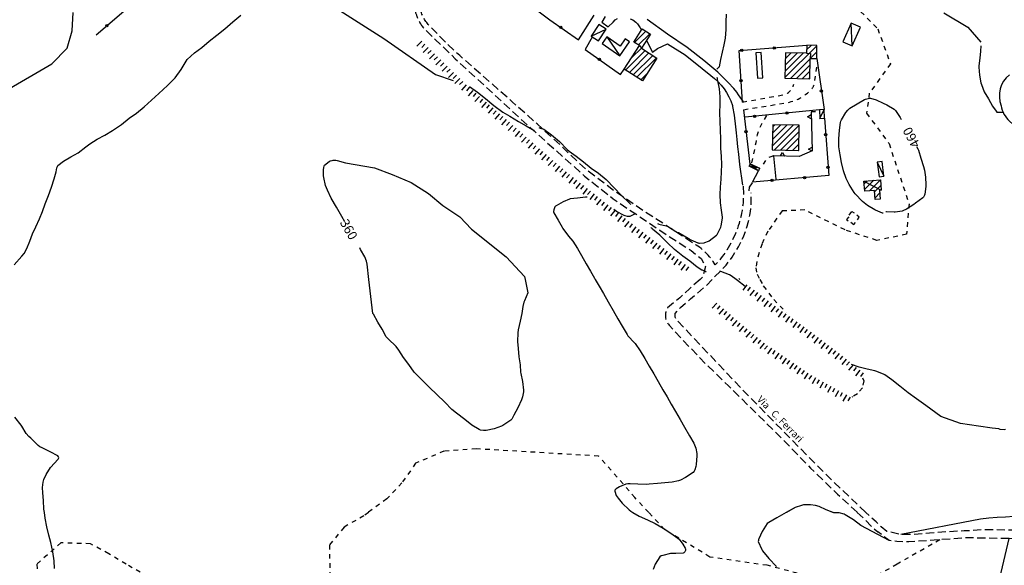
# Model space of a CAD drawing. Units: metres. Extents: x 1478874 to 1483807, y 5090460 to 5097751.
# Drawn here: x 1481486 to 1481909, y 5093877 to 5094111 of the extents above; entities that cross this region are included whole.
import ezdxf

# ---------------------------------------------------------------- set-up
doc = ezdxf.new("R2010")
doc.units = ezdxf.units.M
doc.header["$LTSCALE"] = 1.3
doc.header["$MEASUREMENT"] = 0
for name, pattern in [('L-BOSCO', [3, 1.5, -1.5]), ('MARCIA', [3, 1.5, -1.5]), ('STRADA-S', [3.9, 2.7, -1.2])]:
    doc.linetypes.add(name, pattern=pattern)
doc.layers.get('0').update_dxf_attribs({"linetype": 'CONTINUOUS'})
for name, color, linetype in [('AIUOLA', 7, 'MARCIA'), ('BOX', 7, 'CONTINUOUS'), ('CLD', 7, 'CONTINUOUS'), ('DIVIS', 7, 'CONTINUOUS'), ('ED-CIVIL', 7, 'CONTINUOUS'), ('L-BOSCO', 7, 'L-BOSCO'), ('MANUFATTO', 7, 'CONTINUOUS'), ('MURO-S', 7, 'CONTINUOUS'), ('RECINZIO', 7, 'CONTINUOUS'), ('RETINO', 7, 'CONTINUOUS'), ('SCARPATA', 7, 'CONTINUOUS'), ('STRADA', 7, 'CONTINUOUS'), ('STRADA-S', 7, 'STRADA-S'), ('TOPOS', 7, 'CONTINUOUS')]:
    doc.layers.add(name, color=color, linetype=linetype)
doc.styles.get("Standard").update_dxf_attribs({"font": 'ROMANS', "height": 3.2})

# ---------------------------------------------------------------- blocks, each defined once
blk = doc.blocks.new('*X490')
at = {"color": 0}
for p, q in [((81750.25, 94101.64), (81755.09, 94106.47)), ((81751.87, 94100.61), (81756.7, 94105.44)), ((81748.81, 94094.89), (81753.42, 94099.5)), ((81814.75, 94086.59), (81828.45, 94100.29)), ((81824.05, 94098.54), (81825.92, 94100.41)), ((81746.39, 94089.82), (81754.74, 94098.18)), ((81748.01, 94088.79), (81756.36, 94097.15)), ((81749.62, 94087.75), (81757.99, 94096.11)), ((81751.24, 94086.72), (81759.61, 94095.08)), ((81814.8, 94089.29), (81822.54, 94097.03)), ((81814.84, 94091.98), (81819.93, 94097.07)), ((81814.88, 94094.67), (81817.32, 94097.11)), ((81817.07, 94086.25), (81825.49, 94094.67)), ((81825.6, 94094.79), (81828.41, 94097.59)), ((81828.21, 94094.74), (81828.36, 94094.9)), ((81819.68, 94086.21), (81825.44, 94091.98)), ((81752.86, 94085.68), (81755.72, 94088.55)), ((81822.29, 94086.17), (81825.4, 94089.28)), ((81824.9, 94086.13), (81825.36, 94086.59)), ((81809.35, 94057.33), (81818.24, 94066.21)), ((81809.41, 94060.03), (81815.64, 94066.26)), ((81809.46, 94062.74), (81813.04, 94066.31)), ((81809.51, 94065.44), (81810.43, 94066.36)), ((81810.18, 94055.5), (81820.84, 94066.16)), ((81812.78, 94055.45), (81820.79, 94063.46)), ((81815.38, 94055.4), (81820.74, 94060.75)), ((81817.98, 94055.35), (81820.68, 94058.05)), ((81820.59, 94055.3), (81820.63, 94055.35)), ((81848.71, 94041), (81850.02, 94042.3)), ((81848.9, 94038.54), (81852.88, 94042.52)), ((81851.04, 94038.03), (81855.74, 94042.73)), ((81853.2, 94037.54), (81855.93, 94040.26)), ((81853.38, 94035.06), (81855.4, 94037.08)), ((81855.43, 94034.46), (81855.58, 94034.61))]:
    blk.add_line(p, q, dxfattribs=at)
blk = doc.blocks.new('RECINZIO')
blk.add_circle((0, 0), 0.5)
blk = doc.blocks.new('MURO-S2')
blk.add_lwpolyline([(-0.9, 0), (0.9, 0), (0, -1.56)], close=True)
blk = doc.blocks.new('SCARP4')
for p, q in [((0, 0), (0, -3)), ((1.8, 0), (1.8, -1.9))]:
    blk.add_line(p, q)

msp = doc.modelspace()

# ---------------------------------------------------------------- linework, layer by layer
at = {"layer": 'AIUOLA', "color": 0, "flags": 128}
for points in [[(1481797, 5094072.82), (1481815.11, 5094075.74, 0.166019), (1481826.08, 5094081.57, 0.186765), (1481827.54, 5094085.18), (1481828.58, 5094092.19)], [(1481796.51, 5094076.09), (1481813.79, 5094079.14, 0.307247), (1481818.58, 5094083.79, -0.814519)]]:
    msp.add_lwpolyline(points, format="xyb", dxfattribs=at)
for points in [[(1481806.76, 5094070.3), (1481804.38, 5094065.99), (1481803.72, 5094064.5), (1481802.82, 5094062.05), (1481802.22, 5094058.61), (1481801.24, 5094053.62), (1481800.41, 5094049.87)], [(1481809.65, 5094053.06), (1481809.04, 5094052.75), (1481807.59, 5094052.23), (1481806.55, 5094051.32), (1481804.24, 5094047.69)]]:
    msp.add_lwpolyline(points, dxfattribs=at)
at = {"layer": 'BOX', "color": 0}
for points in [[(1481738.01, 5094107.33), (1481734.86, 5094109.38), (1481731.61, 5094104.38), (1481734.76, 5094102.33), (1481738.01, 5094107.33)], [(1481847.13, 5094108.23), (1481843.1, 5094110.02), (1481839.52, 5094101.95), (1481843.56, 5094100.16), (1481847.13, 5094108.23)], [(1481748.07, 5094101.92), (1481746.2, 5094103.2), (1481744.05, 5094100.08), (1481738.31, 5094104.03), (1481736.37, 5094101.21), (1481743.96, 5094095.97), (1481748.07, 5094101.92)], [(1481831.58, 5094072.85), (1481829.56, 5094072.8), (1481829.66, 5094069.07), (1481831.69, 5094069.12), (1481831.58, 5094072.85)], [(1481856.48, 5094050.6), (1481854.36, 5094050.35), (1481855.1, 5094044.02), (1481857.23, 5094044.27), (1481856.48, 5094050.6)], [(1481803.87, 5094047.73), (1481803.32, 5094046.6), (1481799.4, 5094048.51), (1481799.95, 5094049.64), (1481803.87, 5094047.73)]]:
    msp.add_lwpolyline(points, dxfattribs=at)
at = {"layer": 'CLD', "color": 0}
for points in [[(1481587.88, 5094119.34), (1481600.03, 5094123.8), (1481611.2, 5094123.52), (1481622.21, 5094116.41), (1481642.66, 5094103.36), (1481664.84, 5094087.99), (1481672.4, 5094085.3)], [(1481449.43, 5094067.71), (1481457.05, 5094071.9), (1481480.26, 5094080.89), (1481500.27, 5094092.48), (1481506.79, 5094099.16), (1481508.97, 5094106.7), (1481509.35, 5094114.5)], [(1481484.1, 5094006.26), (1481487.32, 5094009.91), (1481488.29, 5094011.11), (1481489.49, 5094013.28), (1481490.74, 5094016.4), (1481491.97, 5094019.49), (1481493.27, 5094022.51), (1481494.9, 5094026.02), (1481496.13, 5094029.08), (1481497.35, 5094032.42), (1481498.73, 5094035.97), (1481500.01, 5094039.61), (1481501.22, 5094043.13), (1481502.08, 5094046.2), (1481502.41, 5094047.87), (1481502.58, 5094048.38), (1481502.84, 5094048.9), (1481505.2, 5094050.72), (1481508.36, 5094052.53), (1481511.45, 5094054.31), (1481514.8, 5094056.83), (1481516.49, 5094058.21), (1481519.7, 5094060.1), (1481522.88, 5094061.94), (1481526.25, 5094063.87), (1481530.16, 5094066.45), (1481533.45, 5094069.16), (1481536.56, 5094071.37), (1481539.85, 5094073.99), (1481543, 5094076.95), (1481546.08, 5094079.78), (1481549.81, 5094083.17), (1481553.06, 5094086.56), (1481555.64, 5094090.03), (1481557.85, 5094093.65), (1481558.33, 5094094.34), (1481561.46, 5094097.24), (1481564.52, 5094099.56), (1481567.68, 5094102.16), (1481570.94, 5094104.77), (1481574.38, 5094107.52), (1481577.79, 5094110.5), (1481581.23, 5094113.44)], [(1481785.57, 5094090.24), (1481786.33, 5094091), (1481786.6, 5094091.25), (1481787.28, 5094094.4), (1481787.97, 5094097.52), (1481788.73, 5094100.63), (1481789.26, 5094103.56), (1481789.45, 5094107.18), (1481789.49, 5094110.48), (1481789.63, 5094113.75)], [(1481882.95, 5094114.43), (1481893.22, 5094108.29), (1481898.81, 5094101.79)], [(1481898.81, 5094100.26), (1481898.7, 5094097.89), (1481898.33, 5094094.86), (1481897.98, 5094091.67), (1481897.91, 5094091.08), (1481898.19, 5094087.63), (1481898.84, 5094084.32), (1481899.01, 5094083.63), (1481900.27, 5094080.48), (1481902.02, 5094077.43), (1481903.79, 5094074.34), (1481905.34, 5094072.13), (1481905.7, 5094071.74), (1481908.3, 5094071.79)], [(1481760.1, 5094023.99), (1481760.49, 5094023.8), (1481760.7, 5094023.68), (1481763.73, 5094022.98), (1481764.15, 5094022.9), (1481766.1, 5094021.81), (1481767.62, 5094020.7), (1481768.65, 5094020.18), (1481769, 5094020.06), (1481772.19, 5094018.29), (1481773.49, 5094017.47), (1481773.76, 5094017.25), (1481774.05, 5094017.15), (1481774.34, 5094016.95), (1481777.3, 5094015.74), (1481777.57, 5094015.67), (1481777.83, 5094015.54), (1481778.08, 5094015.5), (1481780.04, 5094015.7), (1481780.33, 5094015.77), (1481781.87, 5094016.38), (1481782.22, 5094016.58), (1481785.38, 5094019), (1481785.66, 5094019.25), (1481787.23, 5094022.46), (1481787.4, 5094022.97), (1481787.93, 5094026.23), (1481788.01, 5094026.74), (1481787.47, 5094029.75), (1481787.03, 5094032.91), (1481786.95, 5094036.37), (1481787.09, 5094039.58), (1481787.38, 5094043.07), (1481787.54, 5094046.17), (1481787.63, 5094049.31), (1481787.54, 5094052.67), (1481787.24, 5094056.33), (1481787.17, 5094060.3), (1481787.08, 5094063.99), (1481786.94, 5094067.69), (1481786.87, 5094071.52), (1481786.89, 5094075.17), (1481786.95, 5094078.34), (1481786.7, 5094081.84), (1481785.98, 5094085.26), (1481785.86, 5094085.79), (1481785.84, 5094086.15), (1481785.69, 5094086.57)], [(1481679.4, 5094082.8), (1481682.83, 5094080.29), (1481686.21, 5094077.62), (1481689.88, 5094074.61), (1481693.67, 5094071.77), (1481696.72, 5094070.01), (1481700.49, 5094067.79), (1481703.78, 5094065.9), (1481706.44, 5094064.34), (1481706.67, 5094064.24), (1481706.97, 5094064.04), (1481707.11, 5094063.8)], [(1481856.94, 5094028.37), (1481856.92, 5094028.41), (1481856.65, 5094028.48), (1481853.62, 5094029.74), (1481853.25, 5094029.9), (1481850.16, 5094031.77), (1481848.05, 5094033.42), (1481844.8, 5094036.76), (1481844.38, 5094037.25), (1481842.27, 5094040.75), (1481841.02, 5094043.26), (1481839.93, 5094046.51), (1481839.05, 5094050.15), (1481838.38, 5094053.46), (1481837.91, 5094056.93), (1481837.84, 5094060.35), (1481838.13, 5094064.02), (1481838.63, 5094067.26), (1481838.75, 5094067.93), (1481838.96, 5094068.51), (1481840.92, 5094071.67), (1481841.66, 5094072.64), (1481842.51, 5094073.41), (1481845.66, 5094075.4), (1481848.87, 5094077.2), (1481849.27, 5094077.38), (1481851.05, 5094077.81), (1481851.5, 5094077.83), (1481853.87, 5094077.08), (1481856.94, 5094075.61), (1481858.42, 5094074.94), (1481861.55, 5094073.04), (1481861.87, 5094072.81), (1481862.19, 5094072.49), (1481864.13, 5094069.41), (1481864.57, 5094068.65)], [(1481709.14, 5094065.24), (1481709.37, 5094065.09), (1481709.68, 5094064.95), (1481710.9, 5094064.59), (1481711.27, 5094064.43), (1481714.61, 5094062.07), (1481718.05, 5094059.15), (1481721.35, 5094055.79), (1481722.12, 5094055.03), (1481725.18, 5094052.82), (1481728.31, 5094050.43), (1481731.65, 5094047.68), (1481734.76, 5094045.64), (1481738.1, 5094042.85), (1481741.4, 5094039.31), (1481744.48, 5094036.1), (1481748.01, 5094032.68), (1481748.29, 5094032.43), (1481748.47, 5094032.11)], [(1481871.21, 5094057.04), (1481871.77, 5094056.04), (1481872.03, 5094055.5), (1481873.06, 5094052.03), (1481874.15, 5094048.45), (1481874.6, 5094046.87), (1481875.05, 5094043.9), (1481875.13, 5094040.63), (1481875.13, 5094039.84), (1481874.69, 5094036.5), (1481874.6, 5094036.17), (1481874.34, 5094035.51), (1481874.14, 5094035.21), (1481873.88, 5094034.93), (1481870.8, 5094032.69), (1481870.05, 5094032.08), (1481866.95, 5094030.16), (1481865.33, 5094029.36), (1481865.1, 5094029.28), (1481862.01, 5094028.8), (1481861.66, 5094028.78), (1481858.34, 5094028.99), (1481858.03, 5094029.05)], [(1481625.9, 5094024.67), (1481624.59, 5094026.95), (1481622.3, 5094030.94), (1481620.09, 5094034.84), (1481618.42, 5094038.32), (1481617.68, 5094040.33), (1481616.9, 5094043.71), (1481616.78, 5094044.39), (1481616.75, 5094046.95), (1481616.89, 5094048.04), (1481617.02, 5094048.53), (1481617.23, 5094048.98), (1481619.23, 5094050.63), (1481619.58, 5094050.83), (1481620.41, 5094051.08), (1481620.88, 5094051.12), (1481622, 5094051.12), (1481622.59, 5094051.04), (1481626.26, 5094050.06)], [(1481626.26, 5094050.06), (1481638.59, 5094047.83), (1481646.17, 5094044.98), (1481654.3, 5094041.53), (1481661.8, 5094036.84), (1481667.9, 5094031.68), (1481675.25, 5094026.84), (1481680.26, 5094021.61), (1481695.15, 5094009.7), (1481702.98, 5094001.28), (1481703.23, 5094000)], [(1481729.82, 5094035.23), (1481729.19, 5094035.24), (1481725.72, 5094034.86), (1481722.6, 5094034.5), (1481722.34, 5094034.49), (1481719.59, 5094033.33), (1481716.53, 5094031.57), (1481716.28, 5094031.38), (1481716.08, 5094031.17), (1481715.62, 5094029.8), (1481715.49, 5094029.13), (1481715.49, 5094028.9), (1481715.58, 5094028.58), (1481717.38, 5094025.37), (1481719.12, 5094022.35), (1481719.38, 5094021.9), (1481721.93, 5094018.57), (1481723.7, 5094016.45), (1481725.72, 5094013.28), (1481727.47, 5094010.22), (1481729.5, 5094006.68), (1481731.31, 5094003.53), (1481733.05, 5094000.51), (1481733.34, 5094000)], [(1481750.14, 5094028), (1481749.03, 5094027.36), (1481748.78, 5094027.22), (1481748.49, 5094027.1), (1481748.12, 5094027.02), (1481747.76, 5094027), (1481747.24, 5094027.03), (1481746.2, 5094027.22), (1481745.75, 5094027.37), (1481742.53, 5094029.12), (1481741.32, 5094029.93)], [(1481780.93, 5094003.16), (1481780.4, 5094003.45), (1481779.6, 5094003.87), (1481779.36, 5094003.96), (1481779.05, 5094004.02), (1481777.14, 5094005.18), (1481773.99, 5094007.75), (1481770.91, 5094009.91), (1481767.4, 5094012.82), (1481764.34, 5094015.67), (1481761.04, 5094018.9), (1481757.97, 5094021.61), (1481757.76, 5094021.81), (1481757.53, 5094021.96), (1481757.27, 5094022.27)], [(1481636.26, 5094000), (1481635.52, 5094006.57), (1481635.18, 5094007.85), (1481634.43, 5094009.73), (1481632.67, 5094012.87), (1481632.3, 5094013.51)], [(1481793.84, 5094000), (1481791.72, 5094001.56), (1481790.98, 5094001.97), (1481787.26, 5094003.38), (1481786.85, 5094003.52)], [(1481637.92, 5093985.35), (1481636.26, 5094000)], [(1481703.23, 5094000), (1481704.38, 5093994.2)], [(1481733.34, 5094000), (1481734.98, 5093997.15), (1481736.85, 5093993.89), (1481738.88, 5093990.35), (1481741.02, 5093986.64), (1481743.09, 5093983.03), (1481744.88, 5093979.91), (1481746.98, 5093976.27), (1481747.29, 5093975.81), (1481750.13, 5093972.78), (1481750.45, 5093972.46), (1481752.55, 5093969.28), (1481754.67, 5093966.07), (1481756.55, 5093962.81), (1481758.47, 5093959.48), (1481760.38, 5093956.15), (1481762.38, 5093952.65), (1481764.16, 5093949.56), (1481765.94, 5093946.48), (1481767.82, 5093943.27), (1481769.79, 5093939.83), (1481771.65, 5093936.62), (1481773.84, 5093932.8), (1481775.58, 5093929.69), (1481776.47, 5093927.49), (1481776.91, 5093925.34), (1481776.99, 5093924.27), (1481776.66, 5093920.49), (1481776.53, 5093919.68), (1481776.12, 5093918.24), (1481775.81, 5093917.65), (1481775.4, 5093917.09), (1481772.13, 5093914.98), (1481769.92, 5093913.85), (1481769.04, 5093913.53), (1481766.34, 5093912.94), (1481763.27, 5093912.66), (1481760.01, 5093912.4), (1481756.49, 5093912.08), (1481755.28, 5093912.03), (1481751.67, 5093912.13), (1481748.3, 5093912.22), (1481747.36, 5093912.23), (1481746.52, 5093912.17), (1481743.69, 5093911), (1481742.38, 5093910.15), (1481742.03, 5093909.86), (1481741.8, 5093909.55), (1481741.72, 5093909.13), (1481742.39, 5093907.26), (1481743.12, 5093906.06), (1481744.85, 5093903.92), (1481747.94, 5093901.13), (1481748.59, 5093900.54), (1481749.48, 5093900)], [(1481797.84, 5093996.83), (1481797.7, 5093996.93), (1481794.42, 5093999.57), (1481793.84, 5094000)], [(1481704.38, 5093994.2), (1481702.95, 5093990.74), (1481702.72, 5093990.19), (1481702.21, 5093988.33), (1481701.78, 5093985.32), (1481701.18, 5093982.11), (1481700.32, 5093978.39), (1481700.09, 5093977.01), (1481700.03, 5093973.34), (1481700.33, 5093970.28), (1481700.56, 5093966.72), (1481701.09, 5093963.39), (1481701.34, 5093960.16), (1481701.37, 5093959.62), (1481702.09, 5093956.11), (1481702.55, 5093952.5), (1481702.55, 5093951.71), (1481702.18, 5093949.62), (1481701.76, 5093948.27), (1481700.12, 5093944.93), (1481698.45, 5093941.66), (1481697.52, 5093940.06), (1481697.12, 5093939.56), (1481693.66, 5093937.29), (1481693.08, 5093936.96), (1481690, 5093935.88), (1481686.52, 5093935.12), (1481685.95, 5093935.07), (1481685.34, 5093935.09), (1481684.16, 5093935.29), (1481683.57, 5093935.51), (1481680.42, 5093937.39), (1481677.38, 5093939.88), (1481673.83, 5093942.51), (1481671.82, 5093944.17), (1481668.84, 5093947.35), (1481665.41, 5093950.59), (1481662.27, 5093953.63), (1481659.1, 5093956.74), (1481656.1, 5093959.72), (1481655.59, 5093960.21), (1481653.3, 5093963.42), (1481651.13, 5093966.51), (1481649.08, 5093969.62), (1481647.88, 5093971.15), (1481644.47, 5093974.53), (1481644.05, 5093974.94), (1481643.7, 5093975.38), (1481641.86, 5093978.57), (1481640.06, 5093981.69), (1481638.16, 5093985.02), (1481637.92, 5093985.35)], [(1481909.34, 5093935.59), (1481908.77, 5093935.45), (1481907.09, 5093935.64), (1481906.51, 5093935.81), (1481903.6, 5093936.14), (1481897.77, 5093936.94), (1481889.99, 5093938.2), (1481881.64, 5093941.17), (1481875.18, 5093945.91), (1481874.23, 5093946.65), (1481871.12, 5093948.78), (1481867.67, 5093951.32), (1481864.09, 5093954.2), (1481860.58, 5093956.93), (1481857.54, 5093959.02), (1481856.98, 5093959.34), (1481853.78, 5093960.64), (1481853.33, 5093960.8), (1481849.98, 5093961.5), (1481846.55, 5093962.25), (1481843.23, 5093963.48)], [(1481497, 5093900), (1481496.82, 5093901.43), (1481496.56, 5093905.1), (1481496.31, 5093908.43), (1481496.25, 5093910.61), (1481496.49, 5093912.91), (1481496.8, 5093914.06), (1481497.74, 5093916.21), (1481499.66, 5093919.21), (1481502.85, 5093922.89), (1481503.11, 5093923.17), (1481503.2, 5093923.41), (1481503.02, 5093923.9), (1481502.78, 5093924.22), (1481499.48, 5093926.03), (1481496.03, 5093927.69), (1481495.11, 5093928.17), (1481494.27, 5093928.75), (1481491.14, 5093931.79), (1481490.33, 5093932.57), (1481489.25, 5093933.89), (1481487.38, 5093936.97), (1481487.11, 5093937.46), (1481484.36, 5093940.86)], [(1481859.44, 5093887.93), (1481847.34, 5093894.39), (1481844.12, 5093896.78), (1481840.55, 5093898.98), (1481840.2, 5093899.19), (1481837.96, 5093899.79), (1481837.62, 5093899.83), (1481837.31, 5093899.79), (1481837.03, 5093899.81), (1481836.81, 5093899.78), (1481836.35, 5093899.79), (1481836.08, 5093899.78), (1481835.76, 5093899.86), (1481832.44, 5093901.14), (1481829.4, 5093902.48), (1481827.85, 5093902.93), (1481825.68, 5093903.26), (1481824.98, 5093903.27), (1481822.64, 5093903.17), (1481821.8, 5093903.02), (1481819.17, 5093902.06), (1481815.3, 5093899.97), (1481811.31, 5093897.68), (1481807.81, 5093895.66), (1481807.06, 5093895.19), (1481804.9, 5093891.73), (1481803.59, 5093888.72), (1481803.42, 5093888.3), (1481803.34, 5093887.88), (1481803.31, 5093887.45), (1481804.83, 5093884.08), (1481805.15, 5093883.52), (1481807.84, 5093880.19), (1481811.13, 5093876.72)], [(1481835.4, 5093900), (1481832.44, 5093901.14), (1481829.4, 5093902.48), (1481827.85, 5093902.93), (1481825.68, 5093903.26), (1481824.98, 5093903.27), (1481822.64, 5093903.17), (1481821.8, 5093903.02), (1481819.17, 5093902.06), (1481815.36, 5093900)], [(1481501.28, 5093875.85), (1481501.2, 5093879.27), (1481500.69, 5093883.13), (1481499.77, 5093887.07), (1481498.95, 5093890.19), (1481498.12, 5093893.73), (1481497.31, 5093897.51), (1481497, 5093900)], [(1481749.48, 5093900), (1481752.22, 5093898.33), (1481755.75, 5093896.85), (1481758.99, 5093895.3), (1481762.53, 5093893.23), (1481765.73, 5093891.1), (1481768.8, 5093888.89), (1481769.38, 5093888.44), (1481770.99, 5093886.37), (1481771.91, 5093884.69), (1481772.02, 5093884.42), (1481772.08, 5093883.91), (1481772.06, 5093883.62), (1481771.99, 5093883.35), (1481771.83, 5093883.07), (1481771.63, 5093882.86), (1481771.37, 5093882.66), (1481771.09, 5093882.5), (1481767.91, 5093882.34), (1481767.17, 5093882.42), (1481765.58, 5093882.3), (1481762.33, 5093881.53), (1481761.63, 5093881.31), (1481761.07, 5093880.99), (1481759.02, 5093877.74), (1481758.13, 5093875.52)], [(1481965.52, 5093900), (1481963.1, 5093899.63), (1481959.76, 5093899.28), (1481956.44, 5093899.04), (1481952.91, 5093898.9), (1481949.35, 5093898.84), (1481948.17, 5093898.81), (1481947.01, 5093898.83), (1481943.55, 5093898.59), (1481940.45, 5093898.2), (1481936.74, 5093897.83), (1481934.83, 5093897.79), (1481931.74, 5093897.86), (1481928.47, 5093898.09), (1481924.99, 5093898.36), (1481921.37, 5093898.49), (1481920.15, 5093898.53), (1481916.52, 5093898.43), (1481912.92, 5093898.25), (1481909.4, 5093897.98), (1481905.84, 5093897.74), (1481902.22, 5093897.46), (1481898.58, 5093897.07), (1481864.41, 5093890.44)]]:
    msp.add_lwpolyline(points, dxfattribs=at)
at = {"layer": 'DIVIS', "color": 0}
for points in [[(1481843.56, 5094100.16), (1481843.1, 5094110.02)], [(1481731.61, 5094104.38), (1481738.01, 5094107.33)], [(1481738.31, 5094104.03), (1481743.96, 5094095.97)], [(1481752.3, 5094100.34), (1481753.2, 5094099.16)], [(1481824.02, 5094097.01), (1481825.7, 5094096.87), (1481825.49, 5094094.79)], [(1481829.66, 5094069.07), (1481831.58, 5094072.85)], [(1481854.36, 5094050.35), (1481857.23, 5094044.27)], [(1481803.87, 5094047.73), (1481799.4, 5094048.51)], [(1481799.95, 5094049.64), (1481803.32, 5094046.6)], [(1481848.62, 5094042.2), (1481856.08, 5094038.27)]]:
    msp.add_lwpolyline(points, dxfattribs=at)
at = {"layer": 'ED-CIVIL', "color": 0}
for points in [[(1481753.6, 5094085.21), (1481745.8, 5094090.2), (1481752.3, 5094100.34), (1481749.91, 5094101.86), (1481753.51, 5094107.48), (1481757.05, 5094105.22), (1481753.2, 5094099.16), (1481759.8, 5094094.96), (1481753.6, 5094085.21)], [(1481814.75, 5094086.29), (1481825.35, 5094086.12), (1481825.49, 5094094.79), (1481828.36, 5094094.74), (1481828.45, 5094100.37), (1481824.08, 5094100.44), (1481824.02, 5094097.01), (1481814.92, 5094097.15), (1481814.75, 5094086.29)], [(1481820.84, 5094066.16), (1481809.53, 5094066.38), (1481809.32, 5094055.52), (1481820.63, 5094055.3), (1481820.84, 5094066.16)], [(1481848.95, 5094037.88), (1481848.62, 5094042.2), (1481855.74, 5094042.73), (1481856.08, 5094038.27), (1481855.32, 5094038.22), (1481855.59, 5094034.47), (1481853.43, 5094034.31), (1481853.16, 5094038.18), (1481848.95, 5094037.88)]]:
    msp.add_lwpolyline(points, dxfattribs=at)
at = {"layer": 'L-BOSCO', "color": 0}
for points in [[(1481836.35, 5094125.96), (1481854.55, 5094107.54), (1481860.05, 5094092.43), (1481850.93, 5094079.95), (1481849.75, 5094071.34), (1481859.39, 5094058.33), (1481867.97, 5094032.31), (1481866.96, 5094019.37), (1481854.15, 5094016.71), (1481840.51, 5094021.24), (1481823.28, 5094029.79), (1481813.56, 5094029.38), (1481807.37, 5094020.66), (1481804.9, 5094015.31), (1481803.65, 5094011.46), (1481802.65, 5094007.66), (1481802.23, 5094005.02), (1481802.76, 5094002.27), (1481803.98, 5094000)], [(1481803.98, 5094000), (1481805.46, 5093997.23), (1481809.9, 5093991.34), (1481815.43, 5093985.74)], [(1481848.02, 5093957.79), (1481848.53, 5093956.47), (1481848.05, 5093953.52), (1481845.86, 5093950.92), (1481843.7, 5093949.63), (1481843.43, 5093949.49)], [(1481756.27, 5093900), (1481750.4, 5093906.32), (1481734.79, 5093924.16), (1481682.31, 5093927.27), (1481668.41, 5093926.25), (1481656.3, 5093921.09), (1481650.39, 5093912.67), (1481643.98, 5093905.84), (1481636.04, 5093900)], [(1481636.04, 5093900), (1481634.02, 5093898.51), (1481625.56, 5093893.65), (1481619.3, 5093885.99), (1481619.66, 5093863.37)], [(1481881.22, 5093888.25), (1481862.83, 5093877.78), (1481855.55, 5093873.6), (1481827.55, 5093871.9), (1481807.12, 5093877.28), (1481782.5, 5093880.85), (1481763.08, 5093892.67), (1481756.27, 5093900)], [(1481538.13, 5093874.33), (1481532.03, 5093877.79), (1481524.63, 5093882.26), (1481516.78, 5093886.51), (1481504.13, 5093886.94), (1481493.73, 5093877.74), (1481495.6, 5093855.06)]]:
    msp.add_lwpolyline(points, dxfattribs=at)
at = {"layer": 'MANUFATTO', "color": 0}
for points in [[(1481804.6, 5094097.3), (1481802.25, 5094097.15), (1481802.97, 5094086.39), (1481805.3, 5094086.55), (1481804.6, 5094097.3)], [(1481842.3, 5094027.62), (1481843.39, 5094029.08), (1481844.48, 5094028.55)], [(1481842.15, 5094026.84), (1481841.15, 5094025.76), (1481841.9, 5094025.18)], [(1481843.06, 5094024.6), (1481844.34, 5094023.49), (1481844.97, 5094024.41)], [(1481845.84, 5094025.55), (1481846.65, 5094026.71), (1481845.56, 5094027.56)]]:
    msp.add_lwpolyline(points, dxfattribs=at)
at = {"layer": 'MURO-S', "color": 0}
msp.add_lwpolyline([(1481827.84, 5094071.9), (1481825.92, 5094071.86), (1481826.44, 5094055.14), (1481820.81, 5094052.73), (1481809.76, 5094053.03), (1481810.77, 5094042.99)], dxfattribs=at)
at = {"layer": 'RECINZIO', "color": 0}
for points in [[(1481571.69, 5094174.7), (1481583.9, 5094160.32), (1481519.16, 5094104.86)], [(1481693.29, 5094132.51), (1481691.13, 5094127.83), (1481691.74, 5094126.93), (1481696.58, 5094123.25), (1481706.49, 5094117), (1481713.92, 5094111.44), (1481726.1, 5094102.85), (1481732.93, 5094113.36)], [(1481732, 5094103.98), (1481729.01, 5094098.64), (1481744.2, 5094087.88), (1481745.8, 5094090.2)], [(1481796.51, 5094076.09), (1481795.08, 5094098.15), (1481824.08, 5094100.44)], [(1481828.36, 5094094.74), (1481831.58, 5094072.85)], [(1481797, 5094072.82), (1481799.65, 5094049.43)], [(1481829.56, 5094072.8), (1481797.73, 5094069.54)], [(1481831.69, 5094069.12), (1481833.54, 5094044.55), (1481800.76, 5094041.72), (1481803.32, 5094046.6)], [(1481898.67, 5093836.53), (1481910.91, 5093888.75), (1481920.43, 5093889.07), (1481931.17, 5093888.89), (1481940.18, 5093887.45), (1481953.75, 5093884.37)]]:
    msp.add_lwpolyline(points, dxfattribs=at)
at = {"layer": 'SCARPATA', "color": 0}
msp.add_lwpolyline([(1481795.01, 5094000.32), (1481795.43, 5094000)], dxfattribs=at)
at = {"layer": 'STRADA', "color": 0}
for points in [[(1481737.56, 5094112.85), (1481736.11, 5094110.4), (1481738.85, 5094108.42), (1481741.02, 5094110.45), (1481741.9, 5094111.4), (1481742.83, 5094111.94)], [(1481748.26, 5094111.88), (1481749.46, 5094111.32), (1481750.77, 5094110.41), (1481751.43, 5094109.68), (1481752.59, 5094108), (1481753.15, 5094106.91)], [(1481796.99, 5094076.13), (1481794.83, 5094079.18), (1481794.13, 5094080.39), (1481792.8, 5094081.98), (1481790.35, 5094084.54), (1481785.91, 5094088.91), (1481779.87, 5094093.97), (1481772.8, 5094099.46), (1481764.3, 5094105.24), (1481755.65, 5094111.56)], [(1481799.45, 5094037.97), (1481799.49, 5094039.57), (1481800.79, 5094041.41)]]:
    msp.add_lwpolyline(points, dxfattribs=at)
for points in [[(1481755.36, 5094102.57), (1481757.92, 5094097.56), (1481760.07, 5094099.11), (1481764.34, 5094101.01), (1481771.91, 5094096.3), (1481779.2, 5094090.46), (1481782.93, 5094087.51, -0.158983), (1481792.22, 5094074.67), (1481792.3, 5094074.18), (1481792.91, 5094070.47), (1481793.54, 5094065.43), (1481793.77, 5094062.93), (1481794.16, 5094060.07), (1481794.42, 5094056.81), (1481794.81, 5094053.66), (1481795.26, 5094049.26), (1481796.55, 5094040.45)], [(1481911.03, 5094087.77, 0.324161), (1481907.51, 5094074.51, 0.169958), (1481911.04, 5094067.96), (1481925.62, 5094054.72, -0.106589), (1481935.82, 5094040.47, -0.150401), (1481935.92, 5094039.33), (1481932.92, 5094023.86, 0.024919), (1481931.88, 5094016.6, 0.300662)]]:
    msp.add_lwpolyline(points, format="xyb", dxfattribs=at)
at = {"layer": 'STRADA-S', "color": 0, "flags": 128}
for points in [[(1481549.01, 5094202.74), (1481551.31, 5094201.06), (1481556.77, 5094196.54), (1481561.32, 5094191.59), (1481567.65, 5094184.84), (1481574.5, 5094177.16), (1481586.04, 5094162.06, 0.137102), (1481595.7, 5094154.78), (1481600.23, 5094152.63), (1481611.47, 5094148.4), (1481618.5, 5094146.63, -0.087174), (1481627.79, 5094142.47), (1481634.02, 5094139.16), (1481639.99, 5094134.47), (1481645.03, 5094130.17), (1481649.96, 5094126.03), (1481653.02, 5094122.31), (1481655.38, 5094117.71), (1481655.38, 5094117.7, 0.029068), (1481656.8, 5094112.93, 0.111799), (1481660.61, 5094106.96), (1481664.69, 5094102.93), (1481668.26, 5094099.64), (1481673.27, 5094094.68), (1481700.51, 5094069.6), (1481728.77, 5094044.32), (1481741.05, 5094034.59), (1481751.39, 5094027.61), (1481761.02, 5094021.1), (1481768.81, 5094015.99), (1481774.48, 5094012.37), (1481778.73, 5094008.9), (1481780.69, 5094005.51), (1481779.44, 5094001.01), (1481778.32, 5094000)], [(1481796.81, 5094039.97, -0.207145), (1481784.86, 5094006.2, 0.141662), (1481775.17, 5094015.6), (1481775.01, 5094015.71), (1481763.79, 5094023.11), (1481754.01, 5094029.47), (1481741.5, 5094037.96), (1481729.41, 5094047.14), (1481719.43, 5094056.58), (1481708.41, 5094066.76), (1481697.72, 5094076.21), (1481684.22, 5094088.15), (1481675.18, 5094096.01), (1481668.92, 5094101.94), (1481662.07, 5094109.05, -0.148897), (1481658.32, 5094116.4, 0.109091), (1481655.13, 5094124.1, 0.085917), (1481646.04, 5094133.26), (1481636.88, 5094140.47), (1481636.88, 5094141.58)], [(1481849.48, 5093900), (1481834.27, 5093914.33), (1481798.63, 5093950.45), (1481768.16, 5093982.68), (1481767.59, 5093983.83), (1481767.61, 5093985.4), (1481769.86, 5093987.89), (1481774.2, 5093991.59), (1481780.74, 5093997.15), (1481789.47, 5094006.06), (1481792.09, 5094009.51), (1481793.94, 5094012.55, 0.149688), (1481800.27, 5094037.19, -1.046792)], [(1481778.32, 5094000), (1481773.78, 5093995.92), (1481769.63, 5093992.07), (1481764.39, 5093987.85, 0.334685), (1481765.1, 5093980.31), (1481770.39, 5093974.5), (1481770.73, 5093974.18), (1481780.6, 5093963.9), (1481790.49, 5093954.31), (1481813.37, 5093931.75), (1481825.7, 5093919.04), (1481837.23, 5093907.87), (1481845.72, 5093900)]]:
    msp.add_lwpolyline(points, format="xyb", dxfattribs=at)
for points in [[(1481845.72, 5093900), (1481848.6, 5093897.33), (1481851.8, 5093894.1), (1481854.65, 5093891.62)], [(1481858.45, 5093891.84), (1481856.08, 5093893.87), (1481853.84, 5093895.91), (1481851.24, 5093898.34), (1481849.48, 5093900)], [(1481910.91, 5093888.75), (1481892.66, 5093889.08), (1481867.94, 5093887.29), (1481862.69, 5093887.51), (1481859.44, 5093887.93), (1481854.65, 5093891.62)], [(1482000, 5093888.57), (1481995.07, 5093888.55), (1481987.31, 5093887.84), (1481979.08, 5093887.31), (1481970.69, 5093887.93), (1481963.92, 5093888.69), (1481957.16, 5093889.52), (1481948.53, 5093891.05), (1481938.38, 5093892.02), (1481931.24, 5093892.25), (1481925.37, 5093892.46), (1481917.03, 5093892.23), (1481909.23, 5093892.42), (1481900.24, 5093892.53), (1481891.66, 5093892.02), (1481884.2, 5093891.64), (1481876.82, 5093891.07), (1481870.16, 5093890.53), (1481864.41, 5093890.44), (1481858.45, 5093891.84)]]:
    msp.add_lwpolyline(points, dxfattribs=at)

# ---------------------------------------------------------------- block references
at = {"layer": 'MURO-S', "color": 0}
for p, rotation in [((1481825.98, 5094069.86), 271.7813519734869), ((1481813.67, 5094052.92), 178.4448404953213), ((1481826.42, 5094055.87), 271.7813519734869)]:
    msp.add_blockref('MURO-S2', p, dxfattribs=dict(at, rotation=rotation))
at = {"layer": 'RECINZIO', "color": 0}
for p, rotation in [((1481523.8, 5094108.84), 220.5852564346885), ((1481718.58, 5094108.15), 324.8064234467248), ((1481796.17, 5094098.24), 4.515021866416014), ((1481810.12, 5094099.34), 4.515021866416014), ((1481735.11, 5094094.4), 324.3508808685684), ((1481795.92, 5094085.27), 93.70890712065889), ((1481830.4, 5094080.89), 278.3681467286741), ((1481815.63, 5094071.37), 185.8477919993916), ((1481801.71, 5094069.95), 185.8477919993916), ((1481798.07, 5094063.34), 276.4638360393649), ((1481832.22, 5094062.09), 274.3059649599423), ((1481833.27, 5094048.13), 274.3059649599423), ((1481809.22, 5094042.45), 184.9342891577179), ((1481823.17, 5094043.65), 184.9342891577179)]:
    msp.add_blockref('RECINZIO', p, dxfattribs=dict(at, rotation=rotation))
at = {"layer": 'RETINO', "color": 0}
msp.add_blockref('*X490', (1400000, 5000000), dxfattribs=at)
at = {"layer": 'SCARPATA', "color": 0}
for p, rotation in [((1481658.93, 5094102.16), 315.4937879115657), ((1481661.64, 5094099.49), 315.4937879115657), ((1481664.35, 5094096.83), 315.4937879115657), ((1481667.06, 5094094.17), 315.4937879115657), ((1481669.77, 5094091.5), 315.4937879115657), ((1481672.48, 5094088.84), 315.4937879115657), ((1481675.19, 5094086.18), 315.4937879115657), ((1481677.93, 5094083.53), 319.0551810227257), ((1481680.8, 5094081.04), 319.0551810227257), ((1481683.67, 5094078.55), 319.0551810227257), ((1481686.54, 5094076.06), 319.0551810227257), ((1481689.41, 5094073.57), 319.0551810227257), ((1481692.28, 5094071.08), 319.0551810227257), ((1481695.15, 5094068.59), 319.0551810227257), ((1481698.02, 5094066.1), 319.0551810227257), ((1481700.89, 5094063.61), 319.0551810227257), ((1481703.73, 5094061.09), 318.4473868519077), ((1481706.58, 5094058.57), 318.4473868519077), ((1481709.43, 5094056.06), 318.8919601065988), ((1481712.29, 5094053.56), 318.8919601065988), ((1481715.16, 5094051.07), 318.8919601065988), ((1481718.04, 5094048.59), 319.3927482144234), ((1481720.92, 5094046.12), 319.3927482144234), ((1481723.82, 5094043.66), 322.113875812938), ((1481726.82, 5094041.33), 322.113875812938), ((1481729.82, 5094038.99), 322.113875812938), ((1481732.82, 5094036.66), 322.113875812938), ((1481735.81, 5094034.31), 321.7214276349686), ((1481738.79, 5094031.96), 321.7214276349686), ((1481741.78, 5094029.61), 321.7214276349686), ((1481744.76, 5094027.25), 321.7214276349686), ((1481747.74, 5094024.9), 321.7214276349686), ((1481750.73, 5094022.55), 322.2884283376745), ((1481753.74, 5094020.23), 322.2884283376745), ((1481756.74, 5094017.9), 322.2884283376745), ((1481759.75, 5094015.58), 322.2884283376745), ((1481762.75, 5094013.25), 322.2884283376745), ((1481765.78, 5094010.95), 323.2940013069529), ((1481768.83, 5094008.68), 323.2940013069529), ((1481771.87, 5094006.41), 323.2940013069529), ((1481798.45, 5093997.69), 322.6261328380097), ((1481801.47, 5093995.39), 322.6261328380097), ((1481804.49, 5093993.08), 322.6261328380097), ((1481785.48, 5093989.85), 318.9451862294229), ((1481788.35, 5093987.36), 318.9451862294229), ((1481807.51, 5093990.77), 322.6261328380097), ((1481810.53, 5093988.47), 322.6261328380097), ((1481791.21, 5093984.86), 318.9451862294229), ((1481794.08, 5093982.36), 318.9451862294229), ((1481813.61, 5093986.25), 324.5815163283949), ((1481816.71, 5093984.05), 324.5815163283949), ((1481797, 5093979.93), 320.5896349494473), ((1481819.81, 5093981.84), 324.5815163283949), ((1481822.9, 5093979.64), 322.9231494129547), ((1481799.93, 5093977.52), 320.5896349494473), ((1481802.87, 5093975.1), 320.5896349494473), ((1481825.93, 5093977.35), 322.9231494129547), ((1481828.97, 5093975.06), 322.9231494129547), ((1481805.8, 5093972.69), 320.5896349494473), ((1481808.92, 5093970.52), 325.7096268731464), ((1481832, 5093972.77), 322.9231494129547), ((1481835.03, 5093970.48), 322.9231494129547), ((1481812.06, 5093968.38), 325.7096268731464), ((1481815.2, 5093966.24), 325.7096268731464), ((1481838.06, 5093968.18), 320.8105519066141), ((1481841, 5093965.78), 320.8105519066141), ((1481818.34, 5093964.1), 325.7096268731464), ((1481821.48, 5093961.95), 325.7096268731464), ((1481843.95, 5093963.37), 320.8105519066141), ((1481824.62, 5093959.81), 325.7096268731464), ((1481827.83, 5093957.79), 330.8369223853295), ((1481846.89, 5093960.97), 320.8105519066141), ((1481831.15, 5093955.94), 330.8369223853295), ((1481834.47, 5093954.09), 330.8369223853295), ((1481837.78, 5093952.23), 330.8369223853295), ((1481841.1, 5093950.38), 330.8369223853295)]:
    msp.add_blockref('SCARP4', p, dxfattribs=dict(at, rotation=rotation))

# ---------------------------------------------------------------- texts
at = {"layer": 'CLD', "color": 0, "oblique": 25}
for s, rotation, p in [('460', 118.5333, (1481872.93, 5094057.85)), ('360', 299.5638, (1481623.63, 5094024.4))]:
    msp.add_text(s, height=4, rotation=rotation, dxfattribs=at).set_placement(p)
at = {"layer": 'TOPOS', "color": 0}
msp.add_text('Via   C. Ferrari    ', height=3, rotation=314.6896, dxfattribs=at).set_placement((1481802.54, 5093948.23))

doc.saveas('drawing.dxf')
